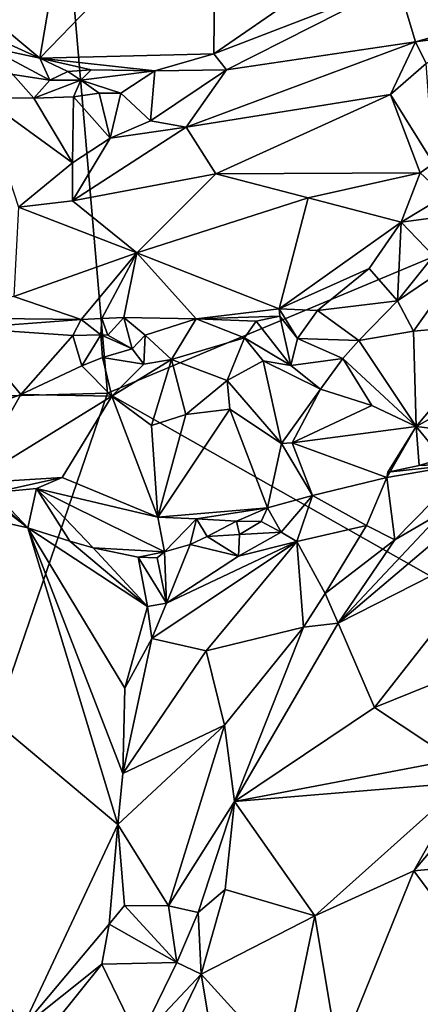
# Model space of a CAD drawing. Units: metres. Extents: x 25.56 to 31.88, y -3.82 to 4.26.
# Drawn here: x 28.43 to 29.25, y -2.15 to -0.14 of the extents above; entities that cross this region are included whole.
import ezdxf

# ---------------------------------------------------------------- set-up
doc = ezdxf.new("R2010")
doc.units = ezdxf.units.M

msp = doc.modelspace()

# ---------------------------------------------------------------- linework, layer by layer
at = {"layer": '1'}
for points in [[(28.4437, 1.0275, -1.5829), (27.683, -0.9257, -1.5285), (27.3525, 0.8641, -1.5554)], [(28.4437, 1.0275, -1.5829), (28.6098, -0.9006, -1.5294), (27.683, -0.9257, -1.5285)], [(28.6098, -0.9006, -1.5294), (28.4437, 1.0275, -1.5829), (31.5612, 0.336, -1.5362)], [(30.6595, -2.0607, -1.5095), (28.6098, -0.9006, -1.5294), (31.5612, 0.336, -1.5362)], [(28.5379, 0.1682, 6.9408), (28.1094, 0.0839, 7.3168), (28.4715, -0.2182, 7.143)], [(28.5379, 0.1682, 6.9408), (28.4715, -0.2182, 7.143), (28.8298, 0.1522, 6.7204)], [(28.8298, 0.1522, 6.7204), (28.4715, -0.2182, 7.143), (28.8263, -0.2093, 6.8668)], [(29.17, 0.028, 6.5164), (28.8298, 0.1522, 6.7204), (28.8263, -0.2093, 6.8668)], [(28.1094, 0.0839, 7.3168), (28.1797, -0.0851, 7.3445), (28.4715, -0.2182, 7.143)], [(29.17, 0.028, 6.5164), (28.8263, -0.2093, 6.8668), (29.2013, -0.0643, 6.5401)], [(29.2013, -0.0643, 6.5401), (28.8263, -0.2093, 6.8668), (28.8519, -0.242, 6.8407)], [(28.8519, -0.242, 6.8407), (29.2375, -0.1847, 6.4679), (29.2013, -0.0643, 6.5401)], [(29.2013, -0.0643, 6.5401), (29.2375, -0.1847, 6.4679), (29.4195, -0.1337, 6.2947)], [(28.1797, -0.0851, 7.3445), (28.3646, -0.1953, 7.2187), (28.4715, -0.2182, 7.143)], [(29.2375, -0.1847, 6.4679), (29.3676, -0.1673, 6.3342), (29.4195, -0.1337, 6.2947)], [(29.2375, -0.1847, 6.4679), (29.2591, -0.2288, 6.4456), (29.3676, -0.1673, 6.3342)], [(28.4168, -0.2514, 7.1334), (28.4924, -0.2626, 7.0989), (28.3646, -0.1953, 7.2187)], [(28.4715, -0.2182, 7.143), (28.3646, -0.1953, 7.2187), (28.4924, -0.2626, 7.0989)], [(28.8519, -0.242, 6.8407), (28.7702, -0.3588, 6.8394), (29.2375, -0.1847, 6.4679)], [(29.2375, -0.1847, 6.4679), (28.7702, -0.3588, 6.8394), (29.1865, -0.2924, 6.4589)], [(29.2375, -0.1847, 6.4679), (29.1865, -0.2924, 6.4589), (29.2591, -0.2288, 6.4456)], [(28.4715, -0.2182, 7.143), (28.7059, -0.2438, 6.9595), (28.8263, -0.2093, 6.8668)], [(28.4715, -0.2182, 7.143), (28.4924, -0.2626, 7.0989), (28.5285, -0.2449, 7.0975)], [(28.5285, -0.2449, 7.0975), (28.5765, -0.2417, 7.0608), (28.4715, -0.2182, 7.143)], [(28.4715, -0.2182, 7.143), (28.5765, -0.2417, 7.0608), (28.7059, -0.2438, 6.9595)], [(28.7059, -0.2438, 6.9595), (28.8519, -0.242, 6.8407), (28.8263, -0.2093, 6.8668)], [(29.1865, -0.2924, 6.4589), (29.2742, -0.4326, 6.3876), (29.2591, -0.2288, 6.4456)], [(28.4168, -0.2514, 7.1334), (28.3551, -0.298, 7.003), (28.4593, -0.2996, 7.0004)], [(28.4168, -0.2514, 7.1334), (28.4593, -0.2996, 7.0004), (28.4924, -0.2626, 7.0989)], [(28.4924, -0.2626, 7.0989), (28.5551, -0.2627, 7.0546), (28.5285, -0.2449, 7.0975)], [(28.5285, -0.2449, 7.0975), (28.5551, -0.2627, 7.0546), (28.5765, -0.2417, 7.0608)], [(28.5765, -0.2417, 7.0608), (28.5551, -0.2627, 7.0546), (28.7059, -0.2438, 6.9595)], [(28.5551, -0.2627, 7.0546), (28.6366, -0.2895, 6.9572), (28.7059, -0.2438, 6.9595)], [(28.6366, -0.2895, 6.9572), (28.6973, -0.3455, 6.9226), (28.7059, -0.2438, 6.9595)], [(28.7059, -0.2438, 6.9595), (28.6973, -0.3455, 6.9226), (28.8519, -0.242, 6.8407)], [(28.8519, -0.242, 6.8407), (28.6973, -0.3455, 6.9226), (28.7702, -0.3588, 6.8394)], [(28.4924, -0.2626, 7.0989), (28.4593, -0.2996, 7.0004), (28.5551, -0.2627, 7.0546)], [(28.5551, -0.2627, 7.0546), (28.4593, -0.2996, 7.0004), (28.5402, -0.2967, 6.9877)], [(28.5551, -0.2627, 7.0546), (28.5402, -0.2967, 6.9877), (28.5925, -0.2896, 6.9661)], [(28.5551, -0.2627, 7.0546), (28.5925, -0.2896, 6.9661), (28.6366, -0.2895, 6.9572)], [(28.5384, -0.4315, 7.0006), (28.4593, -0.2996, 7.0004), (28.3551, -0.298, 7.003)], [(28.4286, -0.5217, 7.0324), (28.5384, -0.4315, 7.0006), (28.3551, -0.298, 7.003)], [(28.5384, -0.4315, 7.0006), (28.5402, -0.2967, 6.9877), (28.4593, -0.2996, 7.0004)], [(28.5384, -0.4315, 7.0006), (28.6151, -0.3808, 6.9685), (28.5402, -0.2967, 6.9877)], [(28.6151, -0.3808, 6.9685), (28.5925, -0.2896, 6.9661), (28.5402, -0.2967, 6.9877)], [(28.5925, -0.2896, 6.9661), (28.6151, -0.3808, 6.9685), (28.6366, -0.2895, 6.9572)], [(28.6973, -0.3455, 6.9226), (28.6366, -0.2895, 6.9572), (28.6151, -0.3808, 6.9685)], [(28.7702, -0.3588, 6.8394), (28.8304, -0.4537, 6.7513), (29.1865, -0.2924, 6.4589)], [(28.8304, -0.4537, 6.7513), (29.2466, -0.4517, 6.3849), (29.1865, -0.2924, 6.4589)], [(29.1865, -0.2924, 6.4589), (29.2466, -0.4517, 6.3849), (29.2742, -0.4326, 6.3876)], [(28.6151, -0.3808, 6.9685), (28.5383, -0.5088, 6.9726), (28.7702, -0.3588, 6.8394)], [(28.7702, -0.3588, 6.8394), (28.5383, -0.5088, 6.9726), (28.8304, -0.4537, 6.7513)], [(28.6151, -0.3808, 6.9685), (28.7702, -0.3588, 6.8394), (28.6973, -0.3455, 6.9226)], [(28.5384, -0.4315, 7.0006), (28.5383, -0.5088, 6.9726), (28.6151, -0.3808, 6.9685)], [(28.5384, -0.4315, 7.0006), (28.4286, -0.5217, 7.0324), (28.5383, -0.5088, 6.9726)], [(29.2742, -0.4326, 6.3876), (29.2466, -0.4517, 6.3849), (29.2975, -0.4984, 6.3477)], [(28.5383, -0.5088, 6.9726), (28.6697, -0.6148, 6.8652), (28.8304, -0.4537, 6.7513)], [(28.8304, -0.4537, 6.7513), (28.6697, -0.6148, 6.8652), (29.0187, -0.5023, 6.5919)], [(28.8304, -0.4537, 6.7513), (29.0187, -0.5023, 6.5919), (29.2466, -0.4517, 6.3849)], [(29.0187, -0.5023, 6.5919), (29.2083, -0.552, 6.449), (29.2466, -0.4517, 6.3849)], [(29.2466, -0.4517, 6.3849), (29.2083, -0.552, 6.449), (29.2975, -0.4984, 6.3477)], [(29.3805, -0.529, 6.3131), (29.2975, -0.4984, 6.3477), (29.2083, -0.552, 6.449)], [(28.5383, -0.5088, 6.9726), (28.4286, -0.5217, 7.0324), (28.6697, -0.6148, 6.8652)], [(28.6697, -0.6148, 6.8652), (28.9597, -0.7284, 6.6627), (29.0187, -0.5023, 6.5919)], [(29.0187, -0.5023, 6.5919), (28.9597, -0.7284, 6.6627), (29.2083, -0.552, 6.449)], [(28.4286, -0.5217, 7.0324), (28.4187, -0.7036, 7.0018), (28.6697, -0.6148, 6.8652)], [(29.3805, -0.529, 6.3131), (29.2083, -0.552, 6.449), (29.2744, -0.6208, 6.4527)], [(28.9597, -0.7284, 6.6627), (29.1433, -0.6466, 6.532), (29.2083, -0.552, 6.449)], [(29.2083, -0.552, 6.449), (29.1433, -0.6466, 6.532), (29.2007, -0.7122, 6.5316)], [(29.2083, -0.552, 6.449), (29.2007, -0.7122, 6.5316), (29.2744, -0.6208, 6.4527)], [(28.6697, -0.6148, 6.8652), (28.4187, -0.7036, 7.0018), (28.5557, -0.7503, 6.9147)], [(28.5557, -0.7503, 6.9147), (28.5984, -0.7481, 6.89), (28.6697, -0.6148, 6.8652)], [(28.6697, -0.6148, 6.8652), (28.5984, -0.7481, 6.89), (28.6433, -0.7463, 6.8605)], [(28.6697, -0.6148, 6.8652), (28.6433, -0.7463, 6.8605), (28.7907, -0.7492, 6.7765)], [(28.6697, -0.6148, 6.8652), (28.7907, -0.7492, 6.7765), (28.9597, -0.7284, 6.6627)], [(29.2007, -0.7122, 6.5316), (29.2331, -0.7741, 6.471), (29.3481, -0.6125, 6.389)], [(29.2744, -0.6208, 6.4527), (29.2007, -0.7122, 6.5316), (29.3481, -0.6125, 6.389)], [(29.3481, -0.6125, 6.389), (29.2331, -0.7741, 6.471), (29.4155, -0.7575, 6.2542)], [(28.9597, -0.7284, 6.6627), (29.0378, -0.7322, 6.5957), (29.1433, -0.6466, 6.532)], [(29.1433, -0.6466, 6.532), (29.0378, -0.7322, 6.5957), (29.2007, -0.7122, 6.5316)], [(28.5557, -0.7503, 6.9147), (28.4187, -0.7036, 7.0018), (28.2097, -0.7465, 6.9998)], [(29.2007, -0.7122, 6.5316), (29.0378, -0.7322, 6.5957), (29.1216, -0.7933, 6.61)], [(29.1216, -0.7933, 6.61), (29.2331, -0.7741, 6.471), (29.2007, -0.7122, 6.5316)], [(28.9597, -0.7284, 6.6627), (28.7907, -0.7492, 6.7765), (28.961, -0.7437, 6.6631)], [(28.9597, -0.7284, 6.6627), (28.961, -0.7437, 6.6631), (28.9967, -0.7893, 6.6585)], [(28.9597, -0.7284, 6.6627), (28.9967, -0.7893, 6.6585), (29.0378, -0.7322, 6.5957)], [(29.0378, -0.7322, 6.5957), (28.9967, -0.7893, 6.6585), (29.1216, -0.7933, 6.61)], [(28.2097, -0.7465, 6.9998), (28.3212, -0.7682, 6.935), (28.5557, -0.7503, 6.9147)], [(28.5557, -0.7503, 6.9147), (28.3212, -0.7682, 6.935), (28.5391, -0.7831, 6.8587)], [(28.5557, -0.7503, 6.9147), (28.5391, -0.7831, 6.8587), (28.5962, -0.7813, 6.852)], [(28.5557, -0.7503, 6.9147), (28.5962, -0.7813, 6.852), (28.5984, -0.7481, 6.89)], [(28.5984, -0.7481, 6.89), (28.5962, -0.7813, 6.852), (28.6106, -0.782, 6.844)], [(28.5984, -0.7481, 6.89), (28.6106, -0.782, 6.844), (28.6433, -0.7463, 6.8605)], [(28.6433, -0.7463, 6.8605), (28.6106, -0.782, 6.844), (28.6597, -0.8103, 6.8145)], [(28.6433, -0.7463, 6.8605), (28.6597, -0.8103, 6.8145), (28.6862, -0.7822, 6.8121)], [(28.6433, -0.7463, 6.8605), (28.6862, -0.7822, 6.8121), (28.7907, -0.7492, 6.7765)], [(28.6862, -0.7822, 6.8121), (28.7398, -0.832, 6.7881), (28.7907, -0.7492, 6.7765)], [(28.7907, -0.7492, 6.7765), (28.7398, -0.832, 6.7881), (28.8891, -0.7875, 6.6802)], [(28.7907, -0.7492, 6.7765), (28.9125, -0.7538, 6.6859), (28.961, -0.7437, 6.6631)], [(28.7907, -0.7492, 6.7765), (28.8891, -0.7875, 6.6802), (28.9125, -0.7538, 6.6859)], [(28.9125, -0.7538, 6.6859), (28.8891, -0.7875, 6.6802), (28.9834, -0.8441, 6.6533)], [(28.961, -0.7437, 6.6631), (28.9125, -0.7538, 6.6859), (28.9834, -0.8441, 6.6533)], [(28.961, -0.7437, 6.6631), (28.9834, -0.8441, 6.6533), (28.9967, -0.7893, 6.6585)], [(29.2331, -0.7741, 6.471), (29.2387, -0.9684, 6.4584), (29.4155, -0.7575, 6.2542)], [(29.4155, -0.7575, 6.2542), (29.2387, -0.9684, 6.4584), (29.444, -0.8544, 6.2309)], [(28.4328, -0.9029, 6.8523), (28.5391, -0.7831, 6.8587), (28.3212, -0.7682, 6.935)], [(28.3575, -0.9314, 6.8554), (28.4328, -0.9029, 6.8523), (28.3212, -0.7682, 6.935)], [(28.5391, -0.7831, 6.8587), (28.5576, -0.8449, 6.8375), (28.5962, -0.7813, 6.852)], [(28.5962, -0.7813, 6.852), (28.5576, -0.8449, 6.8375), (28.5992, -0.8278, 6.8276)], [(28.5962, -0.7813, 6.852), (28.5992, -0.8278, 6.8276), (28.6597, -0.8103, 6.8145)], [(28.6106, -0.782, 6.844), (28.5962, -0.7813, 6.852), (28.6597, -0.8103, 6.8145)], [(29.1216, -0.7933, 6.61), (29.2387, -0.9684, 6.4584), (29.2331, -0.7741, 6.471)], [(28.5391, -0.7831, 6.8587), (28.4328, -0.9029, 6.8523), (28.5576, -0.8449, 6.8375)], [(28.6597, -0.8103, 6.8145), (28.6836, -0.8411, 6.8167), (28.6862, -0.7822, 6.8121)], [(28.6862, -0.7822, 6.8121), (28.6836, -0.8411, 6.8167), (28.7398, -0.832, 6.7881)], [(28.7398, -0.832, 6.7881), (28.8537, -0.8749, 6.6458), (28.8891, -0.7875, 6.6802)], [(28.8891, -0.7875, 6.6802), (28.8537, -0.8749, 6.6458), (28.9267, -0.8346, 6.656)], [(28.8891, -0.7875, 6.6802), (28.9267, -0.8346, 6.656), (28.9834, -0.8441, 6.6533)], [(28.9967, -0.7893, 6.6585), (28.9834, -0.8441, 6.6533), (29.089, -0.8299, 6.6256)], [(29.1216, -0.7933, 6.61), (28.9967, -0.7893, 6.6585), (29.089, -0.8299, 6.6256)], [(29.1216, -0.7933, 6.61), (29.089, -0.8299, 6.6256), (29.2387, -0.9684, 6.4584)], [(28.6597, -0.8103, 6.8145), (28.5992, -0.8278, 6.8276), (28.6836, -0.8411, 6.8167)], [(28.5576, -0.8449, 6.8375), (28.6183, -0.9066, 6.8429), (28.5992, -0.8278, 6.8276)], [(28.5992, -0.8278, 6.8276), (28.6183, -0.9066, 6.8429), (28.6836, -0.8411, 6.8167)], [(28.7398, -0.832, 6.7881), (28.6183, -0.9066, 6.8429), (28.6996, -0.9663, 6.761)], [(28.6836, -0.8411, 6.8167), (28.6183, -0.9066, 6.8429), (28.7398, -0.832, 6.7881)], [(28.6996, -0.9663, 6.761), (28.7695, -0.9437, 6.6984), (28.7398, -0.832, 6.7881)], [(28.7398, -0.832, 6.7881), (28.7695, -0.9437, 6.6984), (28.8537, -0.8749, 6.6458)], [(28.9643, -1.0031, 6.4977), (28.9267, -0.8346, 6.656), (28.8537, -0.8749, 6.6458)], [(28.9834, -0.8441, 6.6533), (28.9267, -0.8346, 6.656), (29.044, -0.8925, 6.6062)], [(28.9643, -1.0031, 6.4977), (29.044, -0.8925, 6.6062), (28.9267, -0.8346, 6.656)], [(28.9834, -0.8441, 6.6533), (29.044, -0.8925, 6.6062), (29.089, -0.8299, 6.6256)], [(29.089, -0.8299, 6.6256), (29.044, -0.8925, 6.6062), (29.1482, -0.9258, 6.5457)], [(29.089, -0.8299, 6.6256), (29.1482, -0.9258, 6.5457), (29.2387, -0.9684, 6.4584)], [(28.5576, -0.8449, 6.8375), (28.4328, -0.9029, 6.8523), (28.6183, -0.9066, 6.8429)], [(29.2387, -0.9684, 6.4584), (29.3516, -0.9821, 6.3647), (29.444, -0.8544, 6.2309)], [(28.8537, -0.8749, 6.6458), (28.7695, -0.9437, 6.6984), (28.8592, -0.9332, 6.609)], [(28.8592, -0.9332, 6.609), (28.9643, -1.0031, 6.4977), (28.8537, -0.8749, 6.6458)], [(28.0503, -2.532, -1.4977), (27.683, -0.9257, -1.5285), (28.6098, -0.9006, -1.5294)], [(30.6595, -2.0607, -1.5095), (28.0503, -2.532, -1.4977), (28.6098, -0.9006, -1.5294)], [(28.9643, -1.0031, 6.4977), (28.9861, -1.0016, 6.4889), (29.044, -0.8925, 6.6062)], [(28.9861, -1.0016, 6.4889), (29.1482, -0.9258, 6.5457), (29.044, -0.8925, 6.6062)], [(28.3575, -0.9314, 6.8554), (28.3302, -1.0835, 6.8811), (28.4328, -0.9029, 6.8523)], [(28.4328, -0.9029, 6.8523), (28.3302, -1.0835, 6.8811), (28.6183, -0.9066, 6.8429)], [(28.3302, -1.0835, 6.8811), (28.5171, -1.0721, 6.8653), (28.6183, -0.9066, 6.8429)], [(28.6183, -0.9066, 6.8429), (28.5171, -1.0721, 6.8653), (28.7121, -1.1531, 6.7097)], [(28.6183, -0.9066, 6.8429), (28.7121, -1.1531, 6.7097), (28.6996, -0.9663, 6.761)], [(28.8592, -0.9332, 6.609), (28.7695, -0.9437, 6.6984), (28.7121, -1.1531, 6.7097)], [(28.8592, -0.9332, 6.609), (28.7121, -1.1531, 6.7097), (28.9358, -1.1341, 6.5327)], [(28.9643, -1.0031, 6.4977), (28.8592, -0.9332, 6.609), (28.9358, -1.1341, 6.5327)], [(28.9861, -1.0016, 6.4889), (29.2387, -0.9684, 6.4584), (29.1482, -0.9258, 6.5457)], [(28.6996, -0.9663, 6.761), (28.7121, -1.1531, 6.7097), (28.7695, -0.9437, 6.6984)], [(28.9861, -1.0016, 6.4889), (29.1792, -1.0723, 6.4171), (29.2387, -0.9684, 6.4584)], [(29.1792, -1.0723, 6.4171), (29.1808, -1.0613, 6.4085), (29.2387, -0.9684, 6.4584)], [(29.2387, -0.9684, 6.4584), (29.1808, -1.0613, 6.4085), (29.2452, -1.0479, 6.3913)], [(29.2452, -1.0479, 6.3913), (29.2925, -1.0334, 6.3764), (29.2387, -0.9684, 6.4584)], [(29.2387, -0.9684, 6.4584), (29.2925, -1.0334, 6.3764), (29.3516, -0.9821, 6.3647)], [(28.9643, -1.0031, 6.4977), (29.0274, -1.1087, 6.4598), (28.9861, -1.0016, 6.4889)], [(28.9861, -1.0016, 6.4889), (29.0274, -1.1087, 6.4598), (29.1792, -1.0723, 6.4171)], [(27.7151, -1.0113, 7.427), (27.7045, -1.4164, 7.4387), (28.4363, -2.1926, 6.7693)], [(28.6304, -1.7787, 6.5948), (27.7151, -1.0113, 7.427), (28.4363, -2.1926, 6.7693)], [(28.4474, -1.1744, 6.7765), (27.7151, -1.0113, 7.427), (28.6304, -1.7787, 6.5948)], [(27.7151, -1.0113, 7.427), (28.4474, -1.1744, 6.7765), (28.3302, -1.0835, 6.8811)], [(28.9643, -1.0031, 6.4977), (28.9358, -1.1341, 6.5327), (29.0274, -1.1087, 6.4598)], [(29.2925, -1.0334, 6.3764), (29.2452, -1.0479, 6.3913), (29.3485, -1.0432, 6.3615)], [(29.1792, -1.0723, 6.4171), (29.3485, -1.0432, 6.3615), (29.1808, -1.0613, 6.4085)], [(29.1792, -1.0723, 6.4171), (29.1953, -1.1988, 6.4841), (29.3485, -1.0432, 6.3615)], [(29.1808, -1.0613, 6.4085), (29.3485, -1.0432, 6.3615), (29.2452, -1.0479, 6.3913)], [(29.3485, -1.0432, 6.3615), (29.1953, -1.1988, 6.4841), (29.293, -1.1421, 6.4131)], [(28.3302, -1.0835, 6.8811), (28.3789, -1.1029, 6.8679), (28.5171, -1.0721, 6.8653)], [(28.3789, -1.1029, 6.8679), (28.4653, -1.0947, 6.8689), (28.5171, -1.0721, 6.8653)], [(28.5171, -1.0721, 6.8653), (28.4653, -1.0947, 6.8689), (28.7121, -1.1531, 6.7097)], [(29.1792, -1.0723, 6.4171), (29.0274, -1.1087, 6.4598), (29.1374, -1.1702, 6.4913)], [(29.1792, -1.0723, 6.4171), (29.1374, -1.1702, 6.4913), (29.1953, -1.1988, 6.4841)], [(28.3633, -1.1042, 6.8685), (28.3302, -1.0835, 6.8811), (28.4474, -1.1744, 6.7765)], [(28.3789, -1.1029, 6.8679), (28.3633, -1.1042, 6.8685), (28.4474, -1.1744, 6.7765)], [(28.3789, -1.1029, 6.8679), (28.4474, -1.1744, 6.7765), (28.4653, -1.0947, 6.8689)], [(28.4653, -1.0947, 6.8689), (28.4474, -1.1744, 6.7765), (28.5331, -1.2016, 6.6979)], [(28.4653, -1.0947, 6.8689), (28.5331, -1.2016, 6.6979), (28.5804, -1.2151, 6.6508)], [(28.4653, -1.0947, 6.8689), (28.5804, -1.2151, 6.6508), (28.726, -1.2237, 6.5215)], [(28.4653, -1.0947, 6.8689), (28.726, -1.2237, 6.5215), (28.7121, -1.1531, 6.7097)], [(28.9358, -1.1341, 6.5327), (28.9634, -1.1835, 6.5104), (29.0274, -1.1087, 6.4598)], [(29.0274, -1.1087, 6.4598), (28.9634, -1.1835, 6.5104), (28.9956, -1.2028, 6.5195)], [(29.0274, -1.1087, 6.4598), (28.9956, -1.2028, 6.5195), (29.1374, -1.1702, 6.4913)], [(28.7121, -1.1531, 6.7097), (28.7913, -1.1565, 6.6411), (28.9358, -1.1341, 6.5327)], [(28.7913, -1.1565, 6.6411), (28.8723, -1.1609, 6.5744), (28.9358, -1.1341, 6.5327)], [(28.8723, -1.1609, 6.5744), (28.9226, -1.1616, 6.5277), (28.9358, -1.1341, 6.5327)], [(28.9226, -1.1616, 6.5277), (28.9634, -1.1835, 6.5104), (28.9358, -1.1341, 6.5327)], [(29.08, -1.3687, 6.5412), (29.3204, -1.165, 6.3553), (29.293, -1.1421, 6.4131)], [(29.1953, -1.1988, 6.4841), (29.08, -1.3687, 6.5412), (29.293, -1.1421, 6.4131)], [(28.7121, -1.1531, 6.7097), (28.726, -1.2237, 6.5215), (28.7913, -1.1565, 6.6411)], [(28.7913, -1.1565, 6.6411), (28.726, -1.2237, 6.5215), (28.7779, -1.2083, 6.5172)], [(28.7913, -1.1565, 6.6411), (28.7779, -1.2083, 6.5172), (28.8127, -1.1923, 6.533)], [(28.8723, -1.1609, 6.5744), (28.7913, -1.1565, 6.6411), (28.8127, -1.1923, 6.533)], [(28.8723, -1.1609, 6.5744), (28.8127, -1.1923, 6.533), (28.8786, -1.1885, 6.518)], [(28.8723, -1.1609, 6.5744), (28.8786, -1.1885, 6.518), (28.9226, -1.1616, 6.5277)], [(28.9226, -1.1616, 6.5277), (28.8786, -1.1885, 6.518), (28.9634, -1.1835, 6.5104)], [(28.4474, -1.1744, 6.7765), (28.6304, -1.7787, 6.5948), (28.641, -1.6751, 6.5907)], [(28.4474, -1.1744, 6.7765), (28.641, -1.6751, 6.5907), (28.6449, -1.501, 6.5844)], [(28.5331, -1.2016, 6.6979), (28.4474, -1.1744, 6.7765), (28.691, -1.3348, 6.5473)], [(28.691, -1.3348, 6.5473), (28.4474, -1.1744, 6.7765), (28.6449, -1.501, 6.5844)], [(29.1374, -1.1702, 6.4913), (28.9956, -1.2028, 6.5195), (29.0533, -1.3083, 6.5565)], [(29.1374, -1.1702, 6.4913), (29.0533, -1.3083, 6.5565), (29.1953, -1.1988, 6.4841)], [(29.3204, -1.165, 6.3553), (29.08, -1.3687, 6.5412), (29.427, -1.1922, 6.1712)], [(28.5331, -1.2016, 6.6979), (28.691, -1.3348, 6.5473), (28.5804, -1.2151, 6.6508)], [(28.7302, -1.3278, 6.5396), (28.6999, -1.4002, 6.5595), (28.9956, -1.2028, 6.5195)], [(28.6999, -1.4002, 6.5595), (28.8106, -1.4252, 6.5805), (28.9956, -1.2028, 6.5195)], [(28.8767, -1.2321, 6.5148), (28.7302, -1.3278, 6.5396), (28.9956, -1.2028, 6.5195)], [(28.8127, -1.1923, 6.533), (28.7779, -1.2083, 6.5172), (28.8767, -1.2321, 6.5148)], [(28.9956, -1.2028, 6.5195), (28.8106, -1.4252, 6.5805), (29.009, -1.377, 6.5724)], [(28.8127, -1.1923, 6.533), (28.8767, -1.2321, 6.5148), (28.8786, -1.1885, 6.518)], [(28.8786, -1.1885, 6.518), (28.8767, -1.2321, 6.5148), (28.9634, -1.1835, 6.5104)], [(28.8767, -1.2321, 6.5148), (28.9956, -1.2028, 6.5195), (28.9634, -1.1835, 6.5104)], [(28.9956, -1.2028, 6.5195), (29.009, -1.377, 6.5724), (29.0533, -1.3083, 6.5565)], [(29.0533, -1.3083, 6.5565), (29.08, -1.3687, 6.5412), (29.1953, -1.1988, 6.4841)], [(29.08, -1.3687, 6.5412), (29.1541, -1.5409, 6.3495), (29.427, -1.1922, 6.1712)], [(29.427, -1.1922, 6.1712), (29.1541, -1.5409, 6.3495), (29.3407, -1.4653, 6.165)], [(28.5804, -1.2151, 6.6508), (28.691, -1.3348, 6.5473), (28.6721, -1.2345, 6.5527)], [(28.726, -1.2237, 6.5215), (28.5804, -1.2151, 6.6508), (28.6721, -1.2345, 6.5527)], [(28.7779, -1.2083, 6.5172), (28.726, -1.2237, 6.5215), (28.7302, -1.3278, 6.5396)], [(28.8767, -1.2321, 6.5148), (28.7779, -1.2083, 6.5172), (28.7302, -1.3278, 6.5396)], [(28.726, -1.2237, 6.5215), (28.6721, -1.2345, 6.5527), (28.711, -1.2356, 6.5232)], [(28.6721, -1.2345, 6.5527), (28.691, -1.3348, 6.5473), (28.7302, -1.3278, 6.5396)], [(28.711, -1.2356, 6.5232), (28.6721, -1.2345, 6.5527), (28.7302, -1.3278, 6.5396)], [(28.726, -1.2237, 6.5215), (28.711, -1.2356, 6.5232), (28.7302, -1.3278, 6.5396)], [(29.0533, -1.3083, 6.5565), (29.009, -1.377, 6.5724), (29.08, -1.3687, 6.5412)], [(28.691, -1.3348, 6.5473), (28.6449, -1.501, 6.5844), (28.6999, -1.4002, 6.5595)], [(28.7302, -1.3278, 6.5396), (28.691, -1.3348, 6.5473), (28.6999, -1.4002, 6.5595)], [(28.8106, -1.4252, 6.5805), (28.8479, -1.5765, 6.59), (29.009, -1.377, 6.5724)], [(29.009, -1.377, 6.5724), (28.8479, -1.5765, 6.59), (28.8686, -1.732, 6.5686)], [(29.009, -1.377, 6.5724), (28.8686, -1.732, 6.5686), (29.08, -1.3687, 6.5412)], [(29.08, -1.3687, 6.5412), (28.8686, -1.732, 6.5686), (29.1541, -1.5409, 6.3495)], [(28.6449, -1.501, 6.5844), (28.641, -1.6751, 6.5907), (28.6999, -1.4002, 6.5595)], [(28.6999, -1.4002, 6.5595), (28.641, -1.6751, 6.5907), (28.8106, -1.4252, 6.5805)], [(28.4363, -2.1926, 6.7693), (27.7045, -1.4164, 7.4387), (27.8248, -2.0457, 7.3116)], [(28.8106, -1.4252, 6.5805), (28.641, -1.6751, 6.5907), (28.8479, -1.5765, 6.59)], [(29.1541, -1.5409, 6.3495), (29.3151, -1.6472, 6.1648), (29.3407, -1.4653, 6.165)], [(29.1541, -1.5409, 6.3495), (28.8686, -1.732, 6.5686), (29.3151, -1.6472, 6.1648)], [(28.641, -1.6751, 6.5907), (28.6304, -1.7787, 6.5948), (28.8479, -1.5765, 6.59)], [(28.8479, -1.5765, 6.59), (28.6304, -1.7787, 6.5948), (28.7342, -1.9449, 6.5969)], [(28.8479, -1.5765, 6.59), (28.7342, -1.9449, 6.5969), (28.8686, -1.732, 6.5686)], [(29.3151, -1.6472, 6.1648), (28.8686, -1.732, 6.5686), (29.3362, -1.6936, 6.1413)], [(28.8686, -1.732, 6.5686), (29.032, -1.965, 6.41), (29.3362, -1.6936, 6.1413)], [(29.032, -1.965, 6.41), (29.2339, -1.8736, 6.2435), (29.3362, -1.6936, 6.1413)], [(29.3362, -1.6936, 6.1413), (29.2339, -1.8736, 6.2435), (29.3903, -1.6887, 6.1173)], [(29.3903, -1.6887, 6.1173), (29.2339, -1.8736, 6.2435), (29.5137, -1.847, 6.0623)], [(28.7342, -1.9449, 6.5969), (28.7943, -1.9584, 6.5907), (28.8686, -1.732, 6.5686)], [(28.8686, -1.732, 6.5686), (28.7943, -1.9584, 6.5907), (28.8494, -1.9112, 6.5624)], [(28.8494, -1.9112, 6.5624), (29.032, -1.965, 6.41), (28.8686, -1.732, 6.5686)], [(28.4363, -2.1926, 6.7693), (28.6133, -1.982, 6.6113), (28.6304, -1.7787, 6.5948)], [(28.6304, -1.7787, 6.5948), (28.6133, -1.982, 6.6113), (28.6443, -1.9438, 6.5976)], [(28.6304, -1.7787, 6.5948), (28.6443, -1.9438, 6.5976), (28.7342, -1.9449, 6.5969)], [(29.5137, -1.847, 6.0623), (29.2339, -1.8736, 6.2435), (29.4347, -2.1427, 6.1401)], [(29.2339, -1.8736, 6.2435), (29.032, -1.965, 6.41), (29.0807, -2.2525, 6.4158)], [(29.2339, -1.8736, 6.2435), (29.0807, -2.2525, 6.4158), (29.4347, -2.1427, 6.1401)], [(28.7943, -1.9584, 6.5907), (28.8005, -2.0839, 6.6058), (28.8494, -1.9112, 6.5624)], [(28.8494, -1.9112, 6.5624), (28.8005, -2.0839, 6.6058), (29.032, -1.965, 6.41)], [(28.6133, -1.982, 6.6113), (28.7508, -2.0602, 6.6229), (28.6443, -1.9438, 6.5976)], [(28.6443, -1.9438, 6.5976), (28.7508, -2.0602, 6.6229), (28.7342, -1.9449, 6.5969)], [(28.7342, -1.9449, 6.5969), (28.7508, -2.0602, 6.6229), (28.7943, -1.9584, 6.5907)], [(28.7943, -1.9584, 6.5907), (28.7508, -2.0602, 6.6229), (28.8005, -2.0839, 6.6058)], [(28.8005, -2.0839, 6.6058), (28.9691, -2.2694, 6.4965), (29.032, -1.965, 6.41)], [(29.032, -1.965, 6.41), (28.9691, -2.2694, 6.4965), (29.0807, -2.2525, 6.4158)], [(28.4363, -2.1926, 6.7693), (28.5981, -2.0633, 6.6368), (28.6133, -1.982, 6.6113)], [(28.6133, -1.982, 6.6113), (28.5981, -2.0633, 6.6368), (28.7508, -2.0602, 6.6229)], [(27.8248, -2.0457, 7.3116), (27.6742, -2.4895, 7.4529), (28.4363, -2.1926, 6.7693)], [(29.051, -3.1479, -1.4878), (28.0503, -2.532, -1.4977), (30.6595, -2.0607, -1.5095)], [(28.5981, -2.0633, 6.6368), (28.4363, -2.1926, 6.7693), (28.5041, -2.1799, 6.7289)], [(28.5981, -2.0633, 6.6368), (28.5041, -2.1799, 6.7289), (28.6732, -2.2191, 6.6974)], [(28.5981, -2.0633, 6.6368), (28.6732, -2.2191, 6.6974), (28.7508, -2.0602, 6.6229)], [(28.7508, -2.0602, 6.6229), (28.6732, -2.2191, 6.6974), (28.8005, -2.0839, 6.6058)], [(29.051, -3.1479, -1.4878), (30.6595, -2.0607, -1.5095), (31.071, -2.7981, -1.4872)], [(28.6732, -2.2191, 6.6974), (28.726, -2.2378, 6.6708), (28.8005, -2.0839, 6.6058)], [(28.726, -2.2378, 6.6708), (28.8298, -2.2586, 6.5967), (28.8005, -2.0839, 6.6058)], [(28.8005, -2.0839, 6.6058), (28.8298, -2.2586, 6.5967), (28.9691, -2.2694, 6.4965)], [(29.0807, -2.2525, 6.4158), (29.3824, -2.1837, 6.1769), (29.4347, -2.1427, 6.1401)]]:
    msp.add_3dface(points, dxfattribs=at)

doc.saveas('drawing.dxf')
